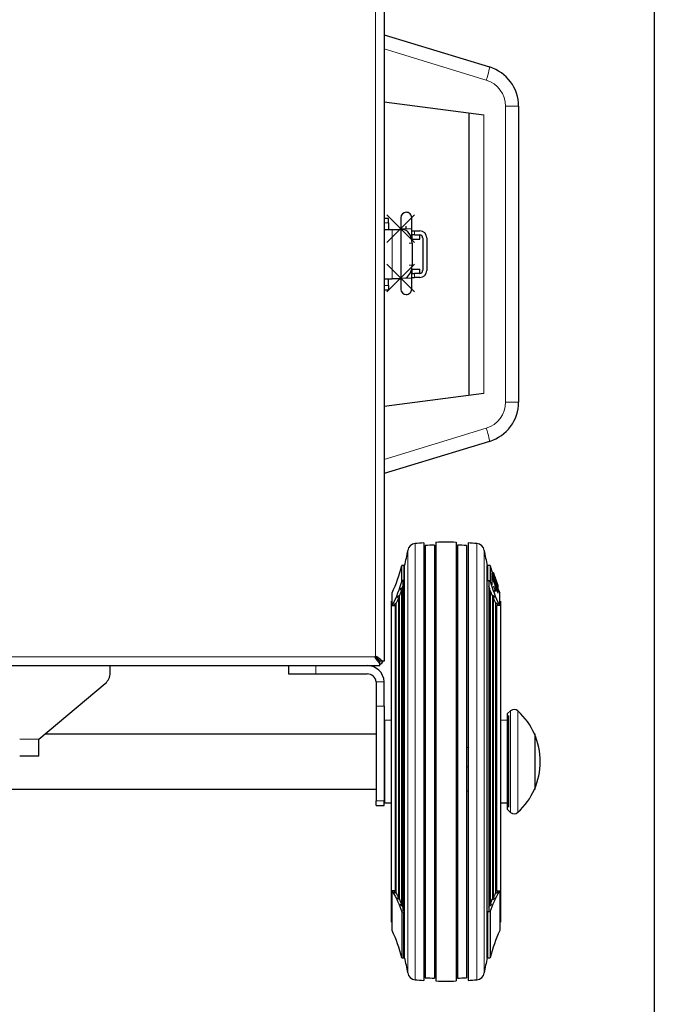
# Model space of a CAD drawing. Extents: x -8004 to 6582, y -4714 to 2818.
# Drawn here: x 2372 to 2603, y -4417 to -4059 of the extents above; entities that cross this region are included whole.
import ezdxf

# ---------------------------------------------------------------- set-up
doc = ezdxf.new("R2010")
doc.units = 0
doc.header["$LTSCALE"] = 625
doc.header["$MEASUREMENT"] = 0
doc.header["$PDMODE"] = 3
doc.header["$PDSIZE"] = 5
doc.linetypes.add('CENTER2', pattern=[1.125, 0.75, -0.125, 0.125, -0.125])
doc.layers.add('1', color=7, linetype='CONTINUOUS')
doc.layers.add('25CON', color=1, linetype='CONTINUOUS')

msp = doc.modelspace()

# ---------------------------------------------------------------- linework, layer by layer
at = {"layer": '1', "color": 2, "linetype": 'Continuous', "lineweight": 25}
for p, q in [((2505.04, -3996.67), (2505.04, -4292.57)), ((2505.04, -4064.86), (2543.32, -4076.58)), ((2505.04, -4089.29), (2541.19, -4093.95)), ((2535.95, -4195.96), (2535.95, -4093.28)), ((2553.89, -4090.88), (2553.89, -4198.36)), ((2506.54, -4131.66), (2505.04, -4131.66)), ((2506.54, -4133.27), (2506.54, -4131.66)), ((2506.54, -4133.27), (2506.54, -4135.65)), ((2511.02, -4131.37), (2511.02, -4131.4)), ((2505.04, -4135.65), (2507.93, -4135.65)), ((2507.93, -4135.65), (2510.57, -4135.65)), ((2510.57, -4135.65), (2511.02, -4135.65)), ((2514.99, -4136.15), (2516.01, -4136.15)), ((2516.01, -4136.15), (2518, -4136.15)), ((2516.01, -4137.64), (2514.99, -4137.64)), ((2515.01, -4139.14), (2515.21, -4139.14)), ((2515.21, -4139.14), (2518, -4139.14)), ((2516.01, -4137.64), (2518, -4137.64)), ((2518, -4139.14), (2518, -4137.64)), ((2519, -4138.64), (2519, -4150.6)), ((2520.49, -4138.64), (2520.49, -4150.6)), ((2515.15, -4140.63), (2515.15, -4148.61)), ((2515.01, -4150.1), (2515.21, -4150.1)), ((2515.21, -4150.1), (2518, -4150.1)), ((2518, -4151.6), (2518, -4150.1)), ((2505.04, -4153.59), (2507.93, -4153.59)), ((2506.54, -4155.97), (2506.54, -4153.59)), ((2510.57, -4153.59), (2507.93, -4153.59)), ((2511.02, -4153.59), (2510.57, -4153.59)), ((2514.99, -4153.09), (2516.01, -4153.09)), ((2515.01, -4151.6), (2516.01, -4151.6)), ((2518, -4151.6), (2516.01, -4151.6)), ((2518, -4153.09), (2516.01, -4153.09)), ((2505.04, -4157.58), (2506.54, -4157.58)), ((2506.54, -4155.97), (2506.54, -4157.58)), ((2511.02, -4157.27), (2511.02, -4157.29)), ((2541.19, -4195.29), (2505.04, -4199.95)), ((2543.32, -4212.66), (2505.04, -4224.38)), ((2519.43, -4249.55), (2519.43, -4408.57)), ((2519.96, -4250.52), (2519.96, -4407.6)), ((2523.33, -4250.37), (2523.33, -4407.75)), ((2523.82, -4249.35), (2523.82, -4408.77)), ((2531.13, -4249.35), (2531.13, -4408.77)), ((2531.61, -4250.37), (2531.61, -4407.75)), ((2534.99, -4250.52), (2534.99, -4407.6)), ((2535.51, -4249.55), (2535.51, -4408.57)), ((2511.41, -4263.22), (2511.41, -4257.79)), ((2512.19, -4257.79), (2511.41, -4257.79)), ((2512.19, -4257.79), (2512.19, -4263.22)), ((2512.44, -4400.33), (2512.44, -4257.79)), ((2542.5, -4400.33), (2542.5, -4257.79)), ((2542.75, -4263.22), (2542.75, -4257.79)), ((2543.53, -4257.79), (2542.75, -4257.79)), ((2543.53, -4257.79), (2543.53, -4263.22)), ((2544.76, -4260.49), (2544.22, -4260.49)), ((2544.76, -4260.58), (2544.22, -4260.58)), ((2544.76, -4261.57), (2544.22, -4261.57)), ((2544.76, -4260.86), (2544.23, -4260.86)), ((2544.76, -4260.97), (2544.23, -4260.97)), ((2544.76, -4261.75), (2544.23, -4261.75)), ((2544.76, -4261.89), (2544.23, -4261.89)), ((2544.76, -4262.07), (2544.23, -4262.07)), ((2544.79, -4260.41), (2544.26, -4260.41)), ((2545.15, -4261.87), (2545.08, -4261.87)), ((2512.19, -4263.22), (2511.41, -4263.22)), ((2511.82, -4263.67), (2511.82, -4383.29)), ((2542.75, -4263.22), (2543.53, -4263.22)), ((2543.13, -4383.32), (2543.13, -4263.64)), ((2544.76, -4263.07), (2544.23, -4263.07)), ((2544.24, -4262.5), (2544.25, -4262.48)), ((2544.77, -4262.5), (2544.24, -4262.5)), ((2544.78, -4262.48), (2544.25, -4262.48)), ((2544.77, -4262.5), (2544.78, -4262.48)), ((2545.15, -4262.28), (2544.98, -4262.28)), ((2545.16, -4262.55), (2545.04, -4262.55)), ((2546.32, -4265.42), (2546.29, -4265.42)), ((2546.33, -4264.97), (2546.3, -4264.89)), ((2546.32, -4265.21), (2546.3, -4265.16)), ((2546.32, -4265.46), (2546.31, -4265.46)), ((2546.32, -4265.04), (2546.32, -4265.04)), ((2546.33, -4265.05), (2546.33, -4264.97)), ((2507.9, -4272.37), (2507.9, -4267.7)), ((2510.59, -4379.06), (2510.59, -4268.76)), ((2511.3, -4266.87), (2511.3, -4380.63)), ((2511.6, -4381.36), (2511.6, -4265.99)), ((2543.34, -4265.99), (2543.34, -4381.36)), ((2543.64, -4380.63), (2543.64, -4266.87)), ((2544.35, -4268.76), (2544.35, -4379.06)), ((2545.49, -4267.03), (2544.99, -4267.03)), ((2545.48, -4267.04), (2545.08, -4267.04)), ((2546.32, -4267.42), (2546.21, -4267.42)), ((2546.32, -4266.46), (2546.24, -4266.46)), ((2546.34, -4266.07), (2546.32, -4266.02)), ((2546.34, -4266.07), (2546.32, -4266.07)), ((2547.04, -4272.37), (2547.04, -4267.7)), ((2507.53, -4270.74), (2507.53, -4387.38)), ((2507.9, -4272.37), (2509, -4272.37)), ((2509, -4272.37), (2509, -4376.06)), ((2509.4, -4376.76), (2509.4, -4271.53)), ((2510.24, -4269.62), (2510.24, -4378.35)), ((2544.7, -4378.35), (2544.7, -4269.62)), ((2545.54, -4271.53), (2545.54, -4376.76)), ((2545.95, -4376.06), (2545.95, -4272.37)), ((2547.04, -4272.37), (2545.95, -4272.37)), ((2547.41, -4387.38), (2547.41, -4270.74)), ((1908.45, -4294.17), (2503.45, -4294.17)), ((2405.34, -4296.83), (2405.34, -4294.17)), ((2470.15, -4294.17), (2470.15, -4297.16)), ((2501.66, -4290.81), (2502.61, -4291.75)), ((2502.63, -4291.74), (2501.68, -4290.79)), ((2503.03, -4292.19), (2503.07, -4292.15)), ((2503.45, -4294.17), (2503.45, -4293.46)), ((2505.04, -4292.57), (2504.33, -4292.57)), ((2470.15, -4297.16), (2480.12, -4297.16)), ((2480.12, -4297.16), (2498.86, -4297.16)), ((2379.44, -4320.89), (2403.56, -4300.65)), ((2502.05, -4300.35), (2502.05, -4308.9)), ((2505.04, -4308.9), (2505.04, -4300.35)), ((2502.05, -4308.9), (2502.05, -4343.3)), ((2505.04, -4308.9), (2505.04, -4343.3)), ((2551, -4310.6), (2549.81, -4311.61)), ((2549.81, -4346.51), (2549.81, -4311.61)), ((2507.53, -4314.04), (2505.14, -4314.1)), ((2505.14, -4314.1), (2505.14, -4344.02)), ((2549.81, -4314.1), (2547.41, -4314.04)), ((2550.31, -4345.63), (2550.31, -4312.28)), ((2502.04, -4319.09), (2381.57, -4319.09)), ((2559.87, -4319.09), (2559.69, -4319.09)), ((2559.87, -4339.03), (2559.87, -4319.09)), ((2379.44, -4327.07), (2379.44, -4320.89)), ((2379.44, -4327.07), (2372.44, -4327.07)), ((2216.79, -4339.03), (2502.04, -4339.03)), ((2559.69, -4339.03), (2559.87, -4339.03)), ((2502.05, -4345.01), (2502.05, -4343.3)), ((2505.04, -4345.01), (2505.04, -4343.3)), ((2505.14, -4344.02), (2507.53, -4344.08)), ((2547.41, -4344.08), (2549.81, -4344.02)), ((2502.05, -4345.01), (2505.04, -4345.01)), ((2549.81, -4346.51), (2551, -4347.52)), ((2507.9, -4390.42), (2507.9, -4376.06)), ((2509, -4376.06), (2507.9, -4376.06)), ((2545.95, -4376.06), (2547.04, -4376.06)), ((2547.04, -4376.06), (2547.04, -4390.42)), ((2511.41, -4383.66), (2511.41, -4400.33)), ((2511.41, -4383.66), (2512.19, -4383.66)), ((2512.19, -4400.33), (2512.19, -4383.66)), ((2542.75, -4400.33), (2542.75, -4383.66)), ((2543.53, -4383.66), (2542.75, -4383.66)), ((2543.53, -4383.66), (2543.53, -4400.33)), ((2511.41, -4400.33), (2512.19, -4400.33)), ((2542.75, -4400.33), (2543.53, -4400.33))]:
    msp.add_line(p, q, dxfattribs=at)
at = {"layer": '1', "color": 6, "linetype": 'Continuous', "lineweight": 13}
for p, q in [((2501.85, -3998.51), (2501.85, -4290.73)), ((2542.11, -4081.35), (2505.04, -4070)), ((2553.89, -4090.88), (2549.16, -4090.88)), ((2549.16, -4198.36), (2549.16, -4090.88)), ((2541.19, -4093.95), (2541.19, -4195.29)), ((2506.54, -4133.27), (2505.04, -4133.27)), ((2507.93, -4153.59), (2507.93, -4135.65)), ((2516.01, -4136.15), (2516.01, -4137.64)), ((2515.21, -4137.64), (2515.21, -4139.14)), ((2515.15, -4140.63), (2514.09, -4140.63)), ((2514.09, -4148.61), (2515.15, -4148.61)), ((2515.21, -4151.6), (2515.21, -4150.1)), ((2516.01, -4151.6), (2516.01, -4153.09)), ((2506.54, -4155.97), (2505.04, -4155.97)), ((2553.89, -4198.36), (2549.16, -4198.36)), ((2505.04, -4219.24), (2542.11, -4207.9)), ((2516.25, -4249.79), (2516.25, -4408.33)), ((2538.7, -4408.33), (2538.7, -4249.79)), ((2513.55, -4405.81), (2513.55, -4252.31)), ((2541.4, -4405.81), (2541.4, -4252.31)), ((1910.3, -4290.98), (2501.6, -4290.98)), ((2480.12, -4297.16), (2480.12, -4294.17)), ((2505.03, -4300), (2502.03, -4300)), ((2502.05, -4308.9), (2505.04, -4308.9)), ((2551, -4347.52), (2551, -4310.6)), ((2553.63, -4347.48), (2553.63, -4310.64)), ((2379.44, -4320.89), (2372.44, -4320.89)), ((2519.43, -4323.9), (2519.96, -4323.91)), ((2523.33, -4323.93), (2523.82, -4323.93)), ((2531.13, -4323.93), (2531.61, -4323.93)), ((2534.99, -4323.91), (2535.51, -4323.9)), ((2519.96, -4331), (2519.43, -4331)), ((2523.82, -4330.95), (2523.33, -4330.96)), ((2531.13, -4330.95), (2531.61, -4330.96)), ((2534.99, -4331), (2535.51, -4331)), ((2519.96, -4339.84), (2519.43, -4339.84)), ((2523.82, -4339.86), (2523.33, -4339.86)), ((2531.13, -4339.86), (2531.61, -4339.86)), ((2534.99, -4339.84), (2535.51, -4339.84)), ((2502.05, -4343.3), (2505.04, -4343.3))]:
    msp.add_line(p, q, dxfattribs=at)
at = {"layer": '1', "color": 2, "linetype": 'Continuous', "lineweight": 25}
for centre, radius, start, end in [((2538.94, -4090.88), 14.95, 0, 72.9795), ((2518, -4138.64), 2.49, 0, 90), ((2518, -4138.64), 0.997, 0, 90), ((2518, -4150.6), 2.49, 270, 0), ((2518, -4150.6), 0.997, 270, 0), ((2538.94, -4198.36), 14.95, 287.0205, 0), ((2516.51, -4252.77), 2.99, 94.9689, 171.2374), ((2527.47, -4378.91), 129.61, 93.5576, 94.9689), ((2527.47, -4378.91), 128.61, 91.8438, 93.3497), ((2527.47, -4378.91), 129.61, 88.3838, 91.6162), ((2527.47, -4378.91), 128.61, 86.6503, 88.1562), ((2527.47, -4378.91), 129.61, 85.0311, 86.4424), ((2538.44, -4252.77), 2.99, 8.7626, 85.0311), ((2454.43, -4243.2), 59.82, 345.8814, 351.2374), ((2600.52, -4243.2), 59.82, 188.7626, 194.1186), ((2454.43, -4243.2), 58.82, 335.3823, 345.637), ((2512.32, -4258.28), 0.498, 75.6426, 104.3574), ((2542.63, -4258.28), 0.498, 75.6426, 104.3574), ((2600.52, -4243.2), 58.82, 194.363, 196.8388), ((2600.52, -4243.2), 58.82, 202.3387, 204.6177), ((2501.85, -4290.98), 0.249, 90, 180), ((2498.86, -4300.35), 6.18, 3.2486, 90), ((2501.85, -4290.98), 3.19, 300.0009, 329.999), ((2400.36, -4296.83), 4.98, 310, 0), ((2498.86, -4300.35), 3.19, 6.3034, 90), ((2552.29, -4312.11), 1.99, 47.6574, 130.5517), ((2536.85, -4329.06), 24.92, 312.3426, 47.6574), ((2552.29, -4346.01), 1.99, 229.4483, 312.3426), ((2454.43, -4414.92), 58.82, 14.363, 24.6177), ((2600.52, -4414.92), 58.82, 155.3823, 165.637), ((2512.32, -4399.85), 0.498, 255.6426, 284.3574), ((2454.43, -4414.92), 59.82, 8.7626, 14.1186), ((2600.52, -4414.92), 59.82, 165.8814, 171.2374), ((2542.63, -4399.85), 0.498, 255.6426, 284.3574), ((2516.51, -4405.35), 2.99, 188.7626, 265.0311), ((2527.47, -4279.21), 129.61, 265.0311, 266.4424), ((2527.47, -4279.21), 128.61, 266.6503, 268.1562), ((2527.47, -4279.21), 129.61, 268.3838, 271.6162), ((2527.47, -4279.21), 128.61, 271.8438, 273.3497), ((2527.47, -4279.21), 129.61, 273.5576, 274.9689), ((2538.44, -4405.35), 2.99, 274.9689, 351.2374)]:
    msp.add_arc(centre, radius, start, end, dxfattribs=at)
at = {"layer": '1', "color": 6, "linetype": 'Continuous', "lineweight": 13}
for centre, start, end in [((2539.19, -4090.88), 0, 72.9795), ((2539.19, -4198.36), 287.0205, 0)]:
    msp.add_arc(centre, 9.97, start, end, dxfattribs=at)
for centre, major_axis, ratio, start_param, end_param in [((2541.86, -4081.35), (1.46, 4.77), 0.048728, 4.727305, 6.283185), ((2513.02, -4135.36), (-1.99, 0), 0.000126, 4.712389, 6.283185), ((2513.02, -4135.36), (-1.99, 0), 0.000126, 3.142389, 4.712389), ((2513.02, -4153.31), (-1.99, 0), 0.000126, 0, 1.570796), ((2513.02, -4153.31), (-1.99, 0), 0.000126, 1.570797, 3.142389), ((2541.86, -4207.9), (-1.46, 4.77), 0.048728, 3.141593, 4.697473)]:
    msp.add_ellipse(centre, major_axis=major_axis, ratio=ratio, start_param=start_param, end_param=end_param, dxfattribs=at)
at = {"layer": '1', "color": 2, "linetype": 'Continuous', "lineweight": 25}
for centre, major_axis, ratio, start_param, end_param in [((2513.02, -4131.37), (-1.99, 0), 1, 4.71239, 6.283185), ((2513.02, -4131.37), (-1.99, 0), 1, 3.1412, 4.71239), ((2510.57, -4140.63), (0, -4.98), 0.707107, 3.009842, 3.141593), ((2511.63, -4140.63), (0, 4.98), 0.707107, 4.712389, 6.283185), ((2511.63, -4148.61), (0, 4.98), 0.707107, 3.550932, 4.712389), ((2510.57, -4148.61), (0, -4.98), 0.707107, 0, 0.13229), ((2513.02, -4157.29), (-1.99, 0), 1, 0, 1.570795), ((2513.02, -4157.29), (-1.99, 0), 1, 1.570795, 3.141885)]:
    msp.add_ellipse(centre, major_axis=major_axis, ratio=ratio, start_param=start_param, end_param=end_param, dxfattribs=at)
for points, knots in [([(2511.02, -4131.37), (2511.02, -4131.38), (2511.02, -4131.52), (2511.02, -4132), (2511.02, -4132.52), (2511.02, -4133.16), (2511.02, -4134.09), (2511.02, -4134.84), (2511.02, -4135.36)], [0, 0, 0, 0, 0.239472, 0.368371, 0.500007, 0.631642, 0.760542, 1, 1, 1, 1]), ([(2515.01, -4135.36), (2515.01, -4134.84), (2515.01, -4134.09), (2515.01, -4133.16), (2515.01, -4132.52), (2515.01, -4132), (2515.01, -4131.52), (2515.01, -4131.38), (2515.01, -4131.37)], [0, 0, 0, 0, 0.239458, 0.368358, 0.499993, 0.631629, 0.760528, 1, 1, 1, 1]), ([(2511.02, -4153.31), (2511.02, -4153.83), (2511.02, -4154.58), (2511.02, -4155.51), (2511.02, -4156.15), (2511.02, -4156.66), (2511.02, -4157.15), (2511.02, -4157.29), (2511.02, -4157.29)], [0, 0, 0, 0, 0.239458, 0.368358, 0.499993, 0.631629, 0.760528, 1, 1, 1, 1]), ([(2515.01, -4157.29), (2515.01, -4157.29), (2515.01, -4157.15), (2515.01, -4156.66), (2515.01, -4156.15), (2515.01, -4155.51), (2515.01, -4154.58), (2515.01, -4153.83), (2515.01, -4153.31)], [0, 0, 0, 0, 0.239472, 0.368371, 0.500007, 0.631642, 0.760542, 1, 1, 1, 1]), ([(2544.22, -4260.58), (2544.23, -4260.57), (2544.23, -4260.56), (2544.22, -4260.55), (2544.22, -4260.54), (2544.22, -4260.52), (2544.22, -4260.51), (2544.22, -4260.49)], [0, 0, 0, 0, 0.25004, 0.25004, 0.500076, 0.500076, 1, 1, 1, 1]), ([(2544.31, -4260.86), (2544.3, -4260.81), (2544.28, -4260.76), (2544.26, -4260.69), (2544.25, -4260.67), (2544.24, -4260.62), (2544.23, -4260.6), (2544.22, -4260.58)], [0, 0, 0, 0, 0.497234, 0.497234, 0.748617, 0.748617, 1, 1, 1, 1]), ([(2544.23, -4261.75), (2544.22, -4261.74), (2544.23, -4261.72), (2544.22, -4261.69), (2544.22, -4261.68), (2544.22, -4261.63), (2544.22, -4261.6), (2544.22, -4261.57)], [0, 0, 0, 0, 0.250082, 0.250082, 0.500159, 0.500159, 1, 1, 1, 1]), ([(2544.23, -4260.97), (2544.23, -4260.96), (2544.23, -4260.95), (2544.23, -4260.93), (2544.23, -4260.92), (2544.23, -4260.89), (2544.23, -4260.87), (2544.23, -4260.86)], [0, 0, 0, 0, 0.250046, 0.250046, 0.500088, 0.500088, 1, 1, 1, 1]), ([(2544.23, -4262.07), (2544.23, -4262.06), (2544.23, -4262.04), (2544.23, -4262.01), (2544.23, -4261.99), (2544.23, -4261.95), (2544.23, -4261.92), (2544.23, -4261.89)], [0, 0, 0, 0, 0.250079, 0.250079, 0.500154, 0.500154, 1, 1, 1, 1]), ([(2544.35, -4262.48), (2544.34, -4262.44), (2544.33, -4262.39), (2544.3, -4262.3), (2544.28, -4262.26), (2544.26, -4262.19), (2544.25, -4262.16), (2544.24, -4262.12), (2544.23, -4262.09), (2544.23, -4262.07)], [0, 0, 0, 0, 0.321581, 0.321581, 0.66079, 0.66079, 0.830395, 0.830395, 1, 1, 1, 1]), ([(2544.76, -4260.58), (2544.76, -4260.57), (2544.76, -4260.56), (2544.76, -4260.55), (2544.76, -4260.54), (2544.76, -4260.52), (2544.76, -4260.51), (2544.76, -4260.49)], [0, 0, 0, 0, 0.25004, 0.25004, 0.500076, 0.500076, 1, 1, 1, 1]), ([(2544.76, -4260.49), (2544.76, -4260.52), (2544.77, -4260.54), (2544.79, -4260.59), (2544.79, -4260.61), (2544.82, -4260.68), (2544.83, -4260.73), (2544.87, -4260.87), (2544.9, -4260.96), (2544.99, -4261.25), (2545.05, -4261.43), (2545.24, -4262), (2545.36, -4262.37), (2545.62, -4263.12), (2545.76, -4263.49), (2545.96, -4264.04), (2546.03, -4264.23), (2546.14, -4264.5), (2546.17, -4264.59), (2546.23, -4264.73), (2546.25, -4264.78), (2546.27, -4264.85), (2546.28, -4264.87), (2546.3, -4264.91), (2546.31, -4264.94), (2546.32, -4264.96)], [0, 0, 0, 0, 0.015625, 0.015625, 0.03125, 0.03125, 0.0625, 0.0625, 0.125, 0.125, 0.25, 0.25, 0.5, 0.5, 0.75, 0.75, 0.875, 0.875, 0.9375, 0.9375, 0.96875, 0.96875, 0.984375, 0.984375, 1, 1, 1, 1]), ([(2546.32, -4265.04), (2546.31, -4265.02), (2546.3, -4265), (2546.28, -4264.95), (2546.27, -4264.93), (2546.25, -4264.86), (2546.23, -4264.81), (2546.18, -4264.68), (2546.14, -4264.58), (2546.03, -4264.31), (2545.96, -4264.12), (2545.76, -4263.57), (2545.62, -4263.2), (2545.36, -4262.45), (2545.24, -4262.08), (2545.05, -4261.52), (2544.99, -4261.33), (2544.9, -4261.05), (2544.87, -4260.95), (2544.83, -4260.81), (2544.82, -4260.76), (2544.79, -4260.69), (2544.79, -4260.67), (2544.77, -4260.62), (2544.77, -4260.6), (2544.76, -4260.58)], [0, 0, 0, 0, 0.015625, 0.015625, 0.03125, 0.03125, 0.0625, 0.0625, 0.125, 0.125, 0.25, 0.25, 0.5, 0.5, 0.75, 0.75, 0.875, 0.875, 0.9375, 0.9375, 0.96875, 0.96875, 0.984375, 0.984375, 1, 1, 1, 1]), ([(2544.76, -4260.97), (2544.76, -4260.96), (2544.76, -4260.95), (2544.76, -4260.93), (2544.76, -4260.92), (2544.76, -4260.89), (2544.76, -4260.87), (2544.76, -4260.86)], [0, 0, 0, 0, 0.250046, 0.250046, 0.500088, 0.500088, 1, 1, 1, 1]), ([(2544.76, -4260.86), (2544.99, -4261.61), (2545.24, -4262.36), (2545.63, -4263.47), (2545.76, -4263.84), (2545.97, -4264.39), (2546.04, -4264.57), (2546.14, -4264.85), (2546.18, -4264.94), (2546.23, -4265.08), (2546.25, -4265.12), (2546.29, -4265.22), (2546.31, -4265.26), (2546.32, -4265.31)], [0, 0, 0, 0, 0.5, 0.5, 0.75, 0.75, 0.875, 0.875, 0.9375, 0.9375, 0.96875, 0.96875, 1, 1, 1, 1]), ([(2546.32, -4265.42), (2546.3, -4265.37), (2546.28, -4265.33), (2546.25, -4265.23), (2546.23, -4265.19), (2546.18, -4265.05), (2546.14, -4264.96), (2546.03, -4264.68), (2545.96, -4264.5), (2545.76, -4263.95), (2545.62, -4263.58), (2545.23, -4262.47), (2544.99, -4261.72), (2544.76, -4260.97)], [0, 0, 0, 0, 0.03125, 0.03125, 0.0625, 0.0625, 0.125, 0.125, 0.25, 0.25, 0.5, 0.5, 1, 1, 1, 1]), ([(2544.76, -4261.75), (2544.76, -4261.74), (2544.76, -4261.72), (2544.76, -4261.69), (2544.76, -4261.68), (2544.76, -4261.63), (2544.76, -4261.6), (2544.76, -4261.57)], [0, 0, 0, 0, 0.250082, 0.250082, 0.500159, 0.500159, 1, 1, 1, 1]), ([(2544.76, -4261.57), (2544.78, -4261.64), (2544.8, -4261.72), (2544.86, -4261.9), (2544.9, -4262.01), (2544.97, -4262.23), (2545, -4262.34), (2545.04, -4262.45)], [0, 0, 0, 0, 0.249989, 0.249989, 0.624989, 0.624989, 1, 1, 1, 1]), ([(2545.04, -4262.63), (2544.99, -4262.49), (2544.94, -4262.34), (2544.87, -4262.12), (2544.85, -4262.05), (2544.8, -4261.9), (2544.78, -4261.83), (2544.76, -4261.75)], [0, 0, 0, 0, 0.499985, 0.499985, 0.749991, 0.749991, 1, 1, 1, 1]), ([(2544.76, -4262.07), (2544.76, -4262.06), (2544.76, -4262.04), (2544.76, -4262.01), (2544.76, -4261.99), (2544.76, -4261.95), (2544.76, -4261.92), (2544.76, -4261.89)], [0, 0, 0, 0, 0.250079, 0.250079, 0.500154, 0.500154, 1, 1, 1, 1]), ([(2544.76, -4261.89), (2544.77, -4261.91), (2544.78, -4261.93), (2544.79, -4261.98), (2544.8, -4262), (2544.82, -4262.07), (2544.84, -4262.12), (2544.88, -4262.26), (2544.91, -4262.35), (2545, -4262.63), (2545.06, -4262.81), (2545.24, -4263.36), (2545.37, -4263.73), (2545.63, -4264.46), (2545.76, -4264.83), (2545.97, -4265.37), (2546.04, -4265.55), (2546.15, -4265.82), (2546.18, -4265.91), (2546.23, -4266.05), (2546.25, -4266.1), (2546.28, -4266.16), (2546.29, -4266.19), (2546.3, -4266.22), (2546.31, -4266.23), (2546.32, -4266.25), (2546.32, -4266.26), (2546.33, -4266.28)], [0, 0, 0, 0, 0.015625, 0.015625, 0.03125, 0.03125, 0.0625, 0.0625, 0.125, 0.125, 0.25, 0.25, 0.5, 0.5, 0.75, 0.75, 0.875, 0.875, 0.9375, 0.9375, 0.96875, 0.96875, 0.984375, 0.984375, 0.992187, 0.992187, 1, 1, 1, 1]), ([(2546.32, -4266.46), (2546.31, -4266.45), (2546.31, -4266.44), (2546.3, -4266.41), (2546.3, -4266.4), (2546.28, -4266.37), (2546.27, -4266.35), (2546.25, -4266.28), (2546.23, -4266.23), (2546.18, -4266.1), (2546.14, -4266.01), (2546.03, -4265.74), (2545.96, -4265.56), (2545.76, -4265.01), (2545.62, -4264.65), (2545.36, -4263.92), (2545.24, -4263.55), (2545.05, -4263), (2544.99, -4262.81), (2544.9, -4262.53), (2544.88, -4262.44), (2544.83, -4262.3), (2544.82, -4262.26), (2544.8, -4262.19), (2544.79, -4262.16), (2544.77, -4262.12), (2544.77, -4262.09), (2544.76, -4262.07)], [0, 0, 0, 0, 0.007812, 0.007812, 0.015625, 0.015625, 0.03125, 0.03125, 0.0625, 0.0625, 0.125, 0.125, 0.25, 0.25, 0.5, 0.5, 0.75, 0.75, 0.875, 0.875, 0.9375, 0.9375, 0.96875, 0.96875, 0.984375, 0.984375, 1, 1, 1, 1]), ([(2545.13, -4261.46), (2545.11, -4261.39), (2545.09, -4261.32), (2545.04, -4261.17), (2545.02, -4261.1), (2544.97, -4260.96), (2544.95, -4260.89), (2544.91, -4260.75), (2544.89, -4260.69), (2544.85, -4260.58), (2544.84, -4260.54), (2544.82, -4260.48), (2544.81, -4260.46), (2544.8, -4260.42), (2544.8, -4260.41), (2544.79, -4260.41)], [0, 0, 0, 0, 0.130947, 0.130947, 0.261895, 0.261895, 0.392842, 0.392842, 0.523789, 0.523789, 0.654736, 0.654736, 0.785684, 0.785684, 1, 1, 1, 1]), ([(2545.14, -4261.54), (2545.14, -4261.54), (2545.14, -4261.54), (2545.15, -4261.56), (2545.15, -4261.57), (2545.17, -4261.62), (2545.19, -4261.68), (2545.24, -4261.82), (2545.27, -4261.9), (2545.32, -4262.04), (2545.33, -4262.09), (2545.36, -4262.18), (2545.38, -4262.23), (2545.4, -4262.28)], [0, 0, 0, 0, 0.125, 0.125, 0.25, 0.25, 0.5, 0.5, 0.75, 0.75, 0.875, 0.875, 1, 1, 1, 1]), ([(2545.4, -4262.41), (2545.38, -4262.36), (2545.36, -4262.31), (2545.33, -4262.22), (2545.31, -4262.17), (2545.27, -4262.03), (2545.24, -4261.94), (2545.19, -4261.79), (2545.17, -4261.72), (2545.15, -4261.65), (2545.15, -4261.64), (2545.14, -4261.61), (2545.14, -4261.6), (2545.14, -4261.6)], [0, 0, 0, 0, 0.125, 0.125, 0.25, 0.25, 0.5, 0.5, 0.75, 0.75, 0.875, 0.875, 1, 1, 1, 1]), ([(2545.69, -4263.62), (2545.67, -4263.58), (2545.66, -4263.54), (2545.64, -4263.47), (2545.63, -4263.44), (2545.59, -4263.34), (2545.57, -4263.27), (2545.5, -4263.07), (2545.46, -4262.93), (2545.33, -4262.53), (2545.24, -4262.26), (2545.16, -4261.99)], [0, 0, 0, 0, 0.0625, 0.0625, 0.125, 0.125, 0.25, 0.25, 0.5, 0.5, 1, 1, 1, 1]), ([(2512.19, -4264.11), (2512.08, -4264.08), (2511.99, -4264.02), (2511.85, -4263.86), (2511.82, -4263.76), (2511.82, -4263.56), (2511.86, -4263.46), (2511.99, -4263.3), (2512.09, -4263.24), (2512.19, -4263.22)], [0, 0, 0, 0, 0.25, 0.25, 0.5, 0.5, 0.75, 0.75, 1, 1, 1, 1]), ([(2544.79, -4262.48), (2544.79, -4262.49), (2544.79, -4262.49), (2544.81, -4262.52), (2544.83, -4262.56), (2544.88, -4262.67), (2544.9, -4262.74), (2544.95, -4262.86), (2544.97, -4262.91), (2545, -4263), (2545.01, -4263.05), (2545.03, -4263.1)], [0, 0, 0, 0, 0.06898, 0.06898, 0.37932, 0.37932, 0.68966, 0.68966, 0.84483, 0.84483, 1, 1, 1, 1]), ([(2544.79, -4263.63), (2544.79, -4263.61), (2544.79, -4263.6), (2544.8, -4263.61), (2544.81, -4263.63), (2544.83, -4263.67), (2544.84, -4263.7), (2544.86, -4263.76), (2544.87, -4263.78), (2544.89, -4263.82), (2544.89, -4263.85), (2544.9, -4263.87)], [0, 0, 0, 0, 0.25, 0.25, 0.5, 0.5, 0.75, 0.75, 0.875, 0.875, 1, 1, 1, 1]), ([(2545.04, -4262.45), (2545.04, -4262.46), (2545.04, -4262.48), (2545.04, -4262.51), (2545.04, -4262.53), (2545.04, -4262.57), (2545.04, -4262.6), (2545.04, -4262.63)], [0, 0, 0, 0, 0.25008, 0.25008, 0.500157, 0.500157, 1, 1, 1, 1]), ([(2545.15, -4262.8), (2545.16, -4262.82), (2545.16, -4262.83), (2545.18, -4262.87), (2545.18, -4262.88), (2545.2, -4262.93), (2545.21, -4262.97), (2545.24, -4263.07), (2545.27, -4263.13), (2545.33, -4263.33), (2545.38, -4263.46), (2545.52, -4263.86), (2545.61, -4264.12), (2545.81, -4264.65), (2545.91, -4264.91), (2546.06, -4265.31), (2546.11, -4265.44), (2546.19, -4265.63), (2546.21, -4265.7), (2546.26, -4265.83), (2546.29, -4265.9), (2546.32, -4265.96)], [0, 0, 0, 0, 0.015625, 0.015625, 0.03125, 0.03125, 0.0625, 0.0625, 0.125, 0.125, 0.25, 0.25, 0.5, 0.5, 0.75, 0.75, 0.875, 0.875, 0.9375, 0.9375, 1, 1, 1, 1]), ([(2545.41, -4263.43), (2545.39, -4263.38), (2545.38, -4263.33), (2545.34, -4263.24), (2545.33, -4263.19), (2545.28, -4263.04), (2545.26, -4262.95), (2545.21, -4262.79), (2545.19, -4262.71), (2545.17, -4262.63), (2545.16, -4262.61), (2545.16, -4262.57), (2545.16, -4262.56), (2545.16, -4262.55)], [0, 0, 0, 0, 0.125, 0.125, 0.25, 0.25, 0.5, 0.5, 0.75, 0.75, 0.875, 0.875, 1, 1, 1, 1]), ([(2546.32, -4266.14), (2546.29, -4266.08), (2546.27, -4266.01), (2546.22, -4265.88), (2546.19, -4265.82), (2546.11, -4265.62), (2546.06, -4265.49), (2545.91, -4265.1), (2545.81, -4264.84), (2545.62, -4264.31), (2545.52, -4264.05), (2545.38, -4263.65), (2545.34, -4263.52), (2545.27, -4263.32), (2545.24, -4263.25), (2545.21, -4263.15), (2545.2, -4263.12), (2545.18, -4263.07), (2545.18, -4263.05), (2545.17, -4263.02), (2545.16, -4263), (2545.16, -4262.98)], [0, 0, 0, 0, 0.0625, 0.0625, 0.125, 0.125, 0.25, 0.25, 0.5, 0.5, 0.75, 0.75, 0.875, 0.875, 0.9375, 0.9375, 0.96875, 0.96875, 0.984375, 0.984375, 1, 1, 1, 1]), ([(2545.21, -4263.62), (2545.23, -4263.7), (2545.26, -4263.78), (2545.31, -4263.94), (2545.34, -4264.02), (2545.39, -4264.18), (2545.42, -4264.27), (2545.45, -4264.37), (2545.46, -4264.41), (2545.48, -4264.47), (2545.48, -4264.49), (2545.49, -4264.52)], [0, 0, 0, 0, 0.25, 0.25, 0.5, 0.5, 0.75, 0.75, 0.875, 0.875, 1, 1, 1, 1]), ([(2545.47, -4262.5), (2545.46, -4262.47), (2545.44, -4262.44), (2545.42, -4262.39), (2545.41, -4262.36), (2545.4, -4262.31), (2545.39, -4262.3), (2545.39, -4262.28), (2545.39, -4262.28), (2545.39, -4262.28)], [0, 0, 0, 0, 0.25, 0.25, 0.5, 0.5, 0.75, 0.75, 1, 1, 1, 1]), ([(2545.39, -4262.32), (2545.39, -4262.32), (2545.39, -4262.33), (2545.4, -4262.35), (2545.4, -4262.37), (2545.42, -4262.41), (2545.42, -4262.44), (2545.44, -4262.49), (2545.45, -4262.52), (2545.46, -4262.55)], [0, 0, 0, 0, 0.25, 0.25, 0.5, 0.5, 0.75, 0.75, 1, 1, 1, 1]), ([(2545.45, -4263.34), (2545.45, -4263.35), (2545.45, -4263.36), (2545.46, -4263.38), (2545.46, -4263.4), (2545.48, -4263.46), (2545.49, -4263.48), (2545.51, -4263.54), (2545.52, -4263.57), (2545.53, -4263.6)], [0, 0, 0, 0, 0.25, 0.25, 0.5, 0.5, 0.75, 0.75, 1, 1, 1, 1]), ([(2545.49, -4264.52), (2545.49, -4264.52), (2545.49, -4264.52), (2545.51, -4264.54), (2545.52, -4264.56), (2545.55, -4264.62), (2545.58, -4264.68), (2545.63, -4264.81), (2545.66, -4264.89), (2545.72, -4265.04), (2545.75, -4265.12), (2545.78, -4265.2)], [0, 0, 0, 0, 0.125, 0.125, 0.25, 0.25, 0.5, 0.5, 0.75, 0.75, 1, 1, 1, 1]), ([(2546.32, -4265.17), (2546.21, -4264.92), (2546.11, -4264.66), (2545.95, -4264.28), (2545.9, -4264.15), (2545.82, -4263.96), (2545.79, -4263.9), (2545.76, -4263.8), (2545.74, -4263.77), (2545.72, -4263.69), (2545.7, -4263.66), (2545.69, -4263.62)], [0, 0, 0, 0, 0.5, 0.5, 0.75, 0.75, 0.875, 0.875, 0.9375, 0.9375, 1, 1, 1, 1]), ([(2546.21, -4264.47), (2546.18, -4264.41), (2546.16, -4264.34), (2546.1, -4264.19), (2546.07, -4264.1), (2545.97, -4263.85), (2545.91, -4263.69), (2545.85, -4263.52)], [0, 0, 0, 0, 0.25, 0.25, 0.5, 0.5, 1, 1, 1, 1]), ([(2545.89, -4264.6), (2545.9, -4264.63), (2545.91, -4264.65), (2545.93, -4264.71), (2545.94, -4264.73), (2545.96, -4264.77), (2545.97, -4264.78), (2545.97, -4264.78), (2545.97, -4264.78), (2545.97, -4264.78)], [0, 0, 0, 0, 0.25, 0.25, 0.5, 0.5, 0.75, 0.75, 1, 1, 1, 1]), ([(2545.97, -4263.96), (2545.98, -4263.95), (2545.98, -4263.94), (2545.98, -4263.91), (2545.97, -4263.91), (2545.97, -4263.9), (2545.97, -4263.89), (2545.97, -4263.89), (2545.97, -4263.89), (2545.97, -4263.88), (2545.97, -4263.88), (2545.97, -4263.88), (2545.97, -4263.88), (2545.97, -4263.88)], [0, 0, 0, 0, 0.5, 0.5, 0.75, 0.75, 0.875, 0.875, 0.9375, 0.9375, 0.96875, 0.96875, 1, 1, 1, 1]), ([(2546.33, -4264.89), (2546.32, -4264.89), (2546.32, -4264.89), (2546.31, -4264.87), (2546.31, -4264.86), (2546.28, -4264.8), (2546.26, -4264.75), (2546.2, -4264.61), (2546.17, -4264.52), (2546.11, -4264.39), (2546.1, -4264.34), (2546.06, -4264.25), (2546.04, -4264.2), (2546.02, -4264.15)], [0, 0, 0, 0, 0.125, 0.125, 0.25, 0.25, 0.5, 0.5, 0.75, 0.75, 0.875, 0.875, 1, 1, 1, 1]), ([(2546.32, -4265.74), (2546.31, -4265.74), (2546.31, -4265.74), (2546.31, -4265.74), (2546.3, -4265.73), (2546.28, -4265.7), (2546.26, -4265.65), (2546.2, -4265.54), (2546.17, -4265.46), (2546.12, -4265.34), (2546.1, -4265.3), (2546.06, -4265.21), (2546.04, -4265.16), (2546.03, -4265.11)], [0, 0, 0, 0, 0.013317, 0.013317, 0.154271, 0.154271, 0.436181, 0.436181, 0.71809, 0.71809, 0.859045, 0.859045, 1, 1, 1, 1]), ([(2546.32, -4264.79), (2546.32, -4264.78), (2546.32, -4264.77), (2546.29, -4264.7), (2546.28, -4264.67), (2546.26, -4264.6), (2546.25, -4264.58), (2546.23, -4264.53), (2546.22, -4264.5), (2546.21, -4264.47)], [0, 0, 0, 0, 0.5, 0.5, 0.75, 0.75, 0.875, 0.875, 1, 1, 1, 1]), ([(2546.32, -4264.96), (2546.32, -4264.97), (2546.32, -4264.97), (2546.32, -4264.99), (2546.32, -4265), (2546.32, -4265.02), (2546.32, -4265.03), (2546.32, -4265.04)], [0, 0, 0, 0, 0.250041, 0.250041, 0.500071, 0.500071, 1, 1, 1, 1]), ([(2546.32, -4265.31), (2546.32, -4265.32), (2546.32, -4265.33), (2546.32, -4265.34), (2546.32, -4265.35), (2546.32, -4265.38), (2546.32, -4265.4), (2546.32, -4265.42)], [0, 0, 0, 0, 0.250052, 0.250052, 0.500093, 0.500093, 1, 1, 1, 1]), ([(2510.24, -4269.62), (2510.12, -4269.58), (2510.02, -4269.49), (2509.91, -4269.27), (2509.91, -4269.14), (2510, -4268.92), (2510.09, -4268.82), (2510.33, -4268.72), (2510.47, -4268.72), (2510.59, -4268.76)], [0, 0, 0, 0, 0.25, 0.25, 0.5, 0.5, 0.75, 0.75, 1, 1, 1, 1]), ([(2511.3, -4266.87), (2511.18, -4266.83), (2511.07, -4266.74), (2510.95, -4266.53), (2510.94, -4266.4), (2511.02, -4266.17), (2511.11, -4266.07), (2511.34, -4265.96), (2511.48, -4265.95), (2511.6, -4265.99)], [0, 0, 0, 0, 0.25, 0.25, 0.5, 0.5, 0.75, 0.75, 1, 1, 1, 1]), ([(2544.7, -4269.62), (2544.83, -4269.58), (2544.93, -4269.49), (2545.03, -4269.27), (2545.04, -4269.14), (2544.95, -4268.92), (2544.85, -4268.82), (2544.61, -4268.72), (2544.48, -4268.72), (2544.35, -4268.76)], [0, 0, 0, 0, 0.25, 0.25, 0.5, 0.5, 0.75, 0.75, 1, 1, 1, 1]), ([(2545.73, -4266.84), (2545.7, -4266.78), (2545.68, -4266.73), (2545.62, -4266.61), (2545.59, -4266.56), (2545.54, -4266.46), (2545.51, -4266.41), (2545.47, -4266.35), (2545.45, -4266.33), (2545.42, -4266.31), (2545.4, -4266.31), (2545.39, -4266.33), (2545.39, -4266.34), (2545.38, -4266.37), (2545.38, -4266.39), (2545.38, -4266.4)], [0, 0, 0, 0, 0.129036, 0.129036, 0.303229, 0.303229, 0.477422, 0.477422, 0.651615, 0.651615, 0.825807, 0.825807, 0.912904, 0.912904, 1, 1, 1, 1]), ([(2545.38, -4266.4), (2545.38, -4266.43), (2545.38, -4266.46), (2545.39, -4266.54), (2545.39, -4266.59), (2545.41, -4266.7), (2545.42, -4266.76), (2545.45, -4266.89), (2545.47, -4266.96), (2545.49, -4267.03)], [0, 0, 0, 0, 0.25, 0.25, 0.5, 0.5, 0.75, 0.75, 1, 1, 1, 1]), ([(2545.62, -4267.04), (2545.62, -4267.03), (2545.62, -4267.01), (2545.63, -4266.99), (2545.64, -4266.99), (2545.66, -4267.01), (2545.69, -4267.03), (2545.71, -4267.08)], [0, 0, 0, 0, 0.274112, 0.274112, 0.548223, 0.548223, 1, 1, 1, 1]), ([(2546.02, -4265.82), (2546.04, -4265.87), (2546.06, -4265.92), (2546.1, -4266.03), (2546.11, -4266.08), (2546.17, -4266.23), (2546.2, -4266.33), (2546.26, -4266.52), (2546.29, -4266.61), (2546.32, -4266.71), (2546.33, -4266.74), (2546.34, -4266.79), (2546.34, -4266.81), (2546.34, -4266.83)], [0, 0, 0, 0, 0.125, 0.125, 0.25, 0.25, 0.5, 0.5, 0.75, 0.75, 0.875, 0.875, 1, 1, 1, 1]), ([(2546.2, -4267.39), (2546.22, -4267.44), (2546.24, -4267.49), (2546.27, -4267.58), (2546.29, -4267.63), (2546.32, -4267.72), (2546.33, -4267.76), (2546.34, -4267.82), (2546.34, -4267.83), (2546.35, -4267.86), (2546.35, -4267.87), (2546.35, -4267.87)], [0, 0, 0, 0, 0.25, 0.25, 0.5, 0.5, 0.75, 0.75, 0.875, 0.875, 1, 1, 1, 1]), ([(2546.32, -4265.96), (2546.32, -4265.98), (2546.32, -4265.99), (2546.32, -4266.02), (2546.32, -4266.04), (2546.32, -4266.08), (2546.32, -4266.11), (2546.32, -4266.14)], [0, 0, 0, 0, 0.25008, 0.25008, 0.500156, 0.500156, 1, 1, 1, 1]), ([(2546.33, -4266.28), (2546.32, -4266.29), (2546.32, -4266.31), (2546.32, -4266.34), (2546.32, -4266.35), (2546.32, -4266.4), (2546.32, -4266.43), (2546.32, -4266.46)], [0, 0, 0, 0, 0.250076, 0.250076, 0.500147, 0.500147, 1, 1, 1, 1]), ([(2509, -4272.37), (2508.88, -4272.33), (2508.78, -4272.23), (2508.69, -4272.01), (2508.69, -4271.88), (2508.8, -4271.66), (2508.9, -4271.57), (2509.14, -4271.48), (2509.28, -4271.48), (2509.4, -4271.53)], [0, 0, 0, 0, 0.25, 0.25, 0.5, 0.5, 0.75, 0.75, 1, 1, 1, 1]), ([(2545.95, -4272.37), (2546.07, -4272.33), (2546.16, -4272.23), (2546.26, -4272.01), (2546.25, -4271.88), (2546.15, -4271.66), (2546.05, -4271.57), (2545.8, -4271.48), (2545.67, -4271.48), (2545.54, -4271.53)], [0, 0, 0, 0, 0.25, 0.25, 0.5, 0.5, 0.75, 0.75, 1, 1, 1, 1]), ([(2501.99, -4290.8), (2501.98, -4290.79), (2501.96, -4290.77), (2501.93, -4290.75), (2501.91, -4290.74), (2501.88, -4290.73), (2501.87, -4290.73), (2501.85, -4290.73)], [0, 0, 0, 0, 0.354157, 0.354157, 0.710779, 0.710779, 1, 1, 1, 1]), ([(2501.6, -4290.98), (2501.6, -4290.99), (2501.6, -4291.01), (2501.62, -4291.04), (2501.62, -4291.06), (2501.65, -4291.09), (2501.66, -4291.1), (2501.67, -4291.11)], [0, 0, 0, 0, 0.328896, 0.328896, 0.655711, 0.655711, 1, 1, 1, 1]), ([(2501.67, -4291.23), (2501.97, -4291.67), (2502.26, -4292.08), (2502.86, -4292.85), (2503.15, -4293.18), (2503.45, -4293.46)], [0, 0, 0, 0, 0.5, 0.5, 1, 1, 1, 1]), ([(2502.71, -4291.78), (2502.6, -4291.62), (2502.48, -4291.45), (2502.24, -4291.13), (2502.11, -4290.96), (2501.99, -4290.8)], [0, 0, 0, 0, 0.5, 0.5, 1, 1, 1, 1]), ([(2504.33, -4292.57), (2504.06, -4292.27), (2503.72, -4291.98), (2502.95, -4291.39), (2502.54, -4291.1), (2502.11, -4290.8)], [0, 0, 0, 0, 0.5, 0.5, 1, 1, 1, 1]), ([(2503.45, -4292.67), (2503.32, -4292.53), (2503.19, -4292.4), (2502.92, -4292.12), (2502.79, -4291.97), (2502.66, -4291.83)], [0, 0, 0, 0, 0.5, 0.5, 1, 1, 1, 1]), ([(2503.55, -4292.57), (2503.41, -4292.44), (2503.27, -4292.31), (2502.99, -4292.05), (2502.85, -4291.91), (2502.71, -4291.78)], [0, 0, 0, 0, 0.5, 0.5, 1, 1, 1, 1]), ([(2509.4, -4376.76), (2509.28, -4376.8), (2509.14, -4376.8), (2508.9, -4376.73), (2508.8, -4376.66), (2508.69, -4376.47), (2508.69, -4376.37), (2508.78, -4376.18), (2508.88, -4376.1), (2509, -4376.06)], [0, 0, 0, 0, 0.25, 0.25, 0.5, 0.5, 0.75, 0.75, 1, 1, 1, 1]), ([(2545.54, -4376.76), (2545.67, -4376.8), (2545.8, -4376.8), (2546.05, -4376.73), (2546.15, -4376.66), (2546.25, -4376.47), (2546.26, -4376.37), (2546.16, -4376.18), (2546.07, -4376.1), (2545.95, -4376.06)], [0, 0, 0, 0, 0.25, 0.25, 0.5, 0.5, 0.75, 0.75, 1, 1, 1, 1]), ([(2510.59, -4379.06), (2510.47, -4379.1), (2510.33, -4379.09), (2510.09, -4379.01), (2510, -4378.93), (2509.91, -4378.74), (2509.91, -4378.64), (2510.02, -4378.45), (2510.12, -4378.38), (2510.24, -4378.35)], [0, 0, 0, 0, 0.25, 0.25, 0.5, 0.5, 0.75, 0.75, 1, 1, 1, 1]), ([(2544.35, -4379.06), (2544.48, -4379.1), (2544.61, -4379.09), (2544.85, -4379.01), (2544.95, -4378.93), (2545.04, -4378.74), (2545.03, -4378.64), (2544.93, -4378.45), (2544.83, -4378.38), (2544.7, -4378.35)], [0, 0, 0, 0, 0.25, 0.25, 0.5, 0.5, 0.75, 0.75, 1, 1, 1, 1]), ([(2511.3, -4380.63), (2511.18, -4380.66), (2511.07, -4380.73), (2510.95, -4380.91), (2510.94, -4381.01), (2511.02, -4381.2), (2511.11, -4381.29), (2511.34, -4381.38), (2511.48, -4381.39), (2511.6, -4381.36)], [0, 0, 0, 0, 0.25, 0.25, 0.5, 0.5, 0.75, 0.75, 1, 1, 1, 1]), ([(2543.34, -4381.36), (2543.47, -4381.39), (2543.61, -4381.38), (2543.84, -4381.29), (2543.93, -4381.2), (2544, -4381.01), (2543.99, -4380.91), (2543.87, -4380.73), (2543.77, -4380.66), (2543.64, -4380.63)], [0, 0, 0, 0, 0.25, 0.25, 0.5, 0.5, 0.75, 0.75, 1, 1, 1, 1])]:
    msp.add_open_spline(points, degree=3, knots=knots, dxfattribs=at)
for points, degree in [([(2511.02, -4135.36), (2511.02, -4144.33), (2511.02, -4153.31)], 2), ([(2513.02, -4135.01), (2513.02, -4134.83), (2513.02, -4134.66), (2513.02, -4134.49)], 3), ([(2513.02, -4135.36), (2513.02, -4135.01)], 1), ([(2515.01, -4139.57), (2515.01, -4137.46), (2515.01, -4135.36)], 2), ([(2515.01, -4153.31), (2515.01, -4151.45), (2515.01, -4149.59)], 2), ([(2544.41, -4261.57), (2544.35, -4261.37), (2544.29, -4261.17), (2544.23, -4260.97)], 3), ([(2544.27, -4261.89), (2544.25, -4261.84), (2544.24, -4261.8), (2544.23, -4261.75)], 3), ([(2545.85, -4263.52), (2545.6, -4262.84), (2545.36, -4262.15), (2545.13, -4261.46)], 3), ([(2545.14, -4261.6), (2545.14, -4261.58), (2545.14, -4261.56), (2545.14, -4261.54)], 3), ([(2545.15, -4261.87), (2545.32, -4262.41), (2545.5, -4262.96), (2545.69, -4263.5)], 3), ([(2545.16, -4261.99), (2545.16, -4261.95), (2545.16, -4261.91), (2545.15, -4261.87)], 3), ([(2511.41, -4263.22), (2510.54, -4266.37), (2509.37, -4269.42), (2507.9, -4272.37)], 3), ([(2511.6, -4265.99), (2511.68, -4265.76), (2511.75, -4265.53), (2511.83, -4265.3)], 3), ([(2543.34, -4265.99), (2543.27, -4265.76), (2543.19, -4265.53), (2543.12, -4265.3)], 3), ([(2547.04, -4272.37), (2545.57, -4269.42), (2544.41, -4266.37), (2543.53, -4263.22)], 3), ([(2544.23, -4263.07), (2544.23, -4262.88), (2544.24, -4262.69), (2544.24, -4262.5)], 3), ([(2544.4, -4263.61), (2544.34, -4263.43), (2544.28, -4263.25), (2544.23, -4263.07)], 3), ([(2544.23, -4264.79), (2544.25, -4264.4), (2544.26, -4264.02), (2544.25, -4263.63)], 3), ([(2544.76, -4263.07), (2544.77, -4262.88), (2544.77, -4262.69), (2544.77, -4262.5)], 3), ([(2546.32, -4267.42), (2545.74, -4265.99), (2545.22, -4264.54), (2544.76, -4263.07)], 3), ([(2545.49, -4267.03), (2545.27, -4266.45), (2545.07, -4265.86), (2544.88, -4265.27)], 3), ([(2544.9, -4263.87), (2545.29, -4265.06), (2545.72, -4266.23), (2546.2, -4267.39)], 3), ([(2545.03, -4263.1), (2545.09, -4263.28), (2545.15, -4263.45), (2545.21, -4263.62)], 3), ([(2545.15, -4262.28), (2545.24, -4262.57), (2545.34, -4262.86), (2545.44, -4263.15)], 3), ([(2545.16, -4262.55), (2545.15, -4262.46), (2545.15, -4262.37), (2545.15, -4262.28)], 3), ([(2545.16, -4262.98), (2545.16, -4262.92), (2545.15, -4262.86), (2545.15, -4262.8)], 3), ([(2545.39, -4262.28), (2545.39, -4262.29), (2545.39, -4262.31), (2545.39, -4262.32)], 3), ([(2545.4, -4262.28), (2545.49, -4262.54), (2545.58, -4262.8), (2545.67, -4263.06)], 3), ([(2546.02, -4264.15), (2545.8, -4263.57), (2545.59, -4262.99), (2545.4, -4262.41)], 3), ([(2546.03, -4265.11), (2545.81, -4264.55), (2545.61, -4263.99), (2545.41, -4263.43)], 3), ([(2545.44, -4263.15), (2545.45, -4263.21), (2545.45, -4263.28), (2545.45, -4263.34)], 3), ([(2545.49, -4262.58), (2545.48, -4262.56), (2545.47, -4262.53), (2545.47, -4262.5)], 3), ([(2545.53, -4263.6), (2545.65, -4263.94), (2545.77, -4264.27), (2545.89, -4264.6)], 3), ([(2545.69, -4263.5), (2545.89, -4264.02), (2546.1, -4264.53), (2546.31, -4265.05)], 3), ([(2545.78, -4265.2), (2545.86, -4265.41), (2545.94, -4265.62), (2546.02, -4265.82)], 3), ([(2545.97, -4263.88), (2546.09, -4264.18), (2546.2, -4264.49), (2546.32, -4264.79)], 3), ([(2545.97, -4264.78), (2545.97, -4264.71), (2545.97, -4264.64), (2545.97, -4264.58)], 3), ([(2545.97, -4264.58), (2546.08, -4264.87), (2546.19, -4265.17), (2546.31, -4265.46)], 3), ([(2546.31, -4265.05), (2546.32, -4265.09), (2546.32, -4265.13), (2546.32, -4265.17)], 3), ([(2546.31, -4265.46), (2546.32, -4265.55), (2546.32, -4265.64), (2546.32, -4265.72)], 3), ([(2546.32, -4264.79), (2546.33, -4264.82), (2546.33, -4264.85), (2546.33, -4264.89)], 3), ([(2510.59, -4268.76), (2510.84, -4268.13), (2511.08, -4267.5), (2511.3, -4266.87)], 3), ([(2544.35, -4268.76), (2544.1, -4268.13), (2543.87, -4267.5), (2543.64, -4266.87)], 3), ([(2546.34, -4266.83), (2546.34, -4267.03), (2546.33, -4267.22), (2546.32, -4267.42)], 3), ([(2546.34, -4265.92), (2546.34, -4265.87), (2546.34, -4265.82), (2546.34, -4265.77)], 3), ([(2509.4, -4271.53), (2509.69, -4270.9), (2509.97, -4270.26), (2510.24, -4269.62)], 3), ([(2544.7, -4269.62), (2544.97, -4270.26), (2545.25, -4270.9), (2545.54, -4271.53)], 3), ([(2502.11, -4290.8), (2502.03, -4290.75), (2501.94, -4290.73), (2501.85, -4290.73)], 3), ([(2501.6, -4290.98), (2501.6, -4291.07), (2501.62, -4291.16), (2501.67, -4291.23)], 3), ([(2501.67, -4291.11), (2502, -4291.37), (2502.33, -4291.61), (2502.66, -4291.83)], 3), ([(2503.45, -4293.46), (2503.45, -4292.67)], 1), ([(2504.33, -4292.57), (2503.55, -4292.57)], 1), ([(2502.03, -4300), (2502.04, -4300.11), (2502.05, -4300.23), (2502.05, -4300.35)], 3), ([(2505.04, -4300.35), (2505.04, -4300.23), (2505.04, -4300.11), (2505.03, -4300)], 3), ([(2507.9, -4376.06), (2509.37, -4378.51), (2510.54, -4381.04), (2511.41, -4383.66)], 3), ([(2543.53, -4383.66), (2544.41, -4381.04), (2545.57, -4378.51), (2547.04, -4376.06)], 3), ([(2510.24, -4378.35), (2509.97, -4377.81), (2509.69, -4377.29), (2509.4, -4376.76)], 3), ([(2511.3, -4380.63), (2511.08, -4380.1), (2510.84, -4379.58), (2510.59, -4379.06)], 3), ([(2543.64, -4380.63), (2543.87, -4380.1), (2544.1, -4379.58), (2544.35, -4379.06)], 3), ([(2545.54, -4376.76), (2545.25, -4377.29), (2544.97, -4377.81), (2544.7, -4378.35)], 3), ([(2511.83, -4381.93), (2511.75, -4381.74), (2511.68, -4381.55), (2511.6, -4381.36)], 3), ([(2543.12, -4381.93), (2543.19, -4381.74), (2543.27, -4381.55), (2543.34, -4381.36)], 3)]:
    msp.add_open_spline(points, degree=degree, dxfattribs=at)
at = {"layer": '1', "color": 6, "linetype": 'Continuous', "lineweight": 13}
for points in [[(2501.67, -4291.11), (2501.67, -4291.23)], [(2501.99, -4290.8), (2502.11, -4290.8)]]:
    msp.add_open_spline(points, degree=1, dxfattribs=at)
at = {"layer": '1', "color": 2, "linetype": 'Continuous', "lineweight": 25}
for points, weights in [([(2505.04, -4314.2), (2505.04, -4314.2), (2505.04, -4343.91), (2505.04, -4343.92)], [1, 0.333464663181, 0.333333359205, 0.99960608807]), ([(2549.9, -4343.92), (2549.9, -4343.92), (2549.9, -4314.21), (2549.9, -4314.2)], [1, 0.333464663263, 0.333333359205, 0.999606087824])]:
    msp.add_rational_spline(points, weights, degree=3, dxfattribs=at)
at = {"layer": '1', "color": 6, "linetype": 'Continuous', "lineweight": 13}
for p in [(2511.02, -4135.36), (2511.02, -4153.31)]:
    msp.add_point(p, dxfattribs=at)
at = {"layer": '25CON', "linetype": 'CENTER2'}
msp.add_line((2603.24, -3964.44), (2603.24, -4714.44), dxfattribs=at)

doc.saveas('drawing.dxf')
